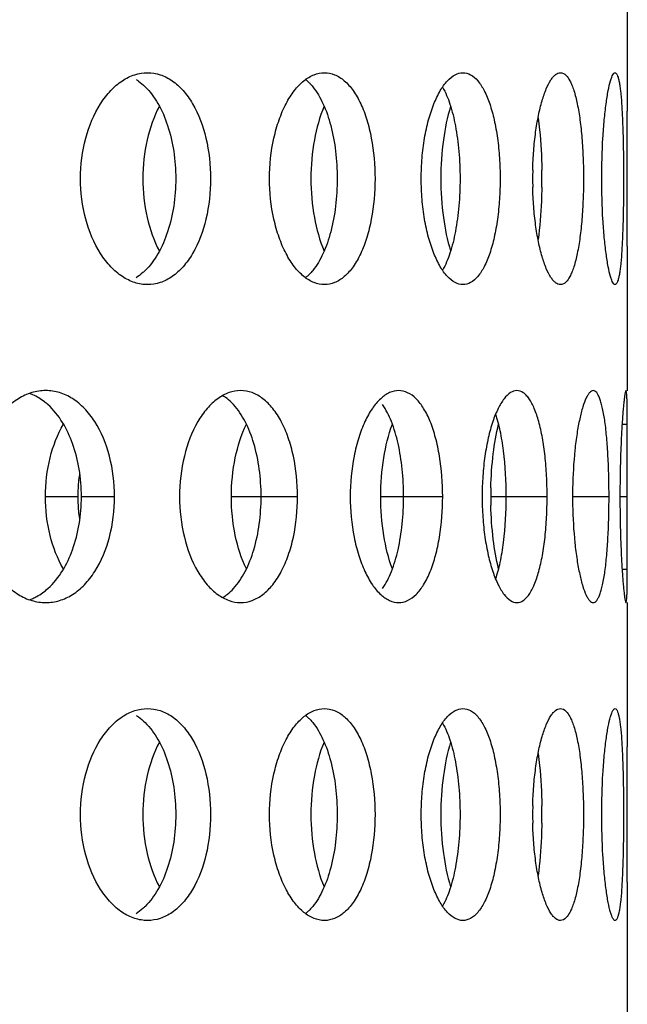
# Model space of a CAD drawing. Units: millimetres. Extents: x 60 to 535, y -323 to 316.
# Drawn here: x 201 to 216, y -3 to 20 of the extents above; entities that cross this region are included whole.
import ezdxf

# ---------------------------------------------------------------- set-up
doc = ezdxf.new("R2010")
doc.units = ezdxf.units.MM
doc.header["$LTSCALE"] = 16.335
doc.layers.get('0').update_dxf_attribs({"linetype": 'CONTINUOUS'})

msp = doc.modelspace()

# ---------------------------------------------------------------- linework, layer by layer
at = {"color": 7, "linetype": 'Continuous'}
for p, q in [((215.686, 21.402), (215.686, 17.996)), ((215.686, 14.805), (215.686, 11.399)), ((215.682, 8.9), (215.682, 9.111)), ((215.682, 8.69), (215.682, 8.9)), ((215.686, 6.402), (215.686, 2.996)), ((215.686, -0.195), (215.686, -3.601))]:
    msp.add_line(p, q, dxfattribs=at)
at = {"color": 9, "linetype": 'Continuous'}
for p, q in [((215.563, 10.609), (215.686, 10.609)), ((201.972, 8.9), (202.736, 8.9)), ((202.821, 8.9), (203.601, 8.9)), ((206.356, 8.9), (207.915, 8.9)), ((209.877, 8.9), (211.335, 8.9)), ((212.468, 8.9), (213.797, 8.9)), ((214.397, 8.9), (215.256, 8.9)), ((215.513, 8.9), (215.682, 8.9)), ((215.563, 7.192), (215.686, 7.192))]:
    msp.add_line(p, q, dxfattribs=at)
at = {"color": 7, "linetype": 'Continuous'}
for centre, radius, start, end in [((222.142, 16.401), 8.687, 178.6708, 181.3292), ((200.662, 16.4), 13.011, 359.1037, 0.8963), ((201.198, 10.228), 1.177, 65.9453, 70.1433), ((205.639, 10.428), 0.995, 54.7178, 59.2957), ((206.525, 8.902), 3.789, 171.3969, 176.9823), ((206.547, 8.901), 3.81, 176.9684, 183.0316), ((221.261, 8.901), 8.793, 178.6716, 181.3284), ((225.761, 8.9), 11.365, 178.9838, 181.0162), ((206.525, 8.899), 3.789, 183.0177, 188.6031), ((205.639, 7.373), 0.995, 300.7043, 305.2822), ((201.198, 7.573), 1.177, 289.8567, 294.0547), ((222.142, 1.401), 8.687, 178.6708, 181.3292), ((200.662, 1.4), 13.011, 359.1037, 0.8963)]:
    msp.add_arc(centre, radius, start, end, dxfattribs=at)
for points, knots in [([(202.801, 16.4), (202.801, 16.722), (202.877, 17.34), (203.164, 18.043), (203.496, 18.479), (203.769, 18.716), (204.066, 18.865), (204.277, 18.9), (204.379, 18.9)], [0, 0, 0, 0, 0.298891, 0.572381, 0.694229, 0.804898, 0.905637, 1, 1, 1, 1]), ([(204.379, 18.9), (204.479, 18.9), (204.686, 18.866), (204.975, 18.717), (205.234, 18.478), (205.542, 18.04), (205.799, 17.334), (205.865, 16.721), (205.865, 16.4)], [0, 0, 0, 0, 0.094689, 0.194155, 0.302961, 0.423345, 0.6971, 1, 1, 1, 1]), ([(207.256, 16.4), (207.256, 16.721), (207.303, 17.194), (207.468, 17.781), (207.629, 18.16), (207.824, 18.473), (208.046, 18.711), (208.289, 18.863), (208.465, 18.9), (208.549, 18.9)], [0, 0, 0, 0, 0.316406, 0.464161, 0.599954, 0.721126, 0.826747, 0.918075, 1, 1, 1, 1]), ([(208.549, 18.9), (208.63, 18.9), (208.803, 18.864), (209.037, 18.711), (209.242, 18.472), (209.418, 18.158), (209.559, 17.779), (209.701, 17.191), (209.741, 16.721), (209.741, 16.4)], [0, 0, 0, 0, 0.081941, 0.171607, 0.275171, 0.394919, 0.530424, 0.6791, 1, 1, 1, 1]), ([(210.83, 16.4), (210.83, 16.563), (210.843, 16.884), (210.9, 17.348), (210.992, 17.777), (211.115, 18.154), (211.262, 18.466), (211.428, 18.703), (211.61, 18.859), (211.75, 18.9), (211.813, 18.9)], [0, 0, 0, 0, 0.171039, 0.336652, 0.491658, 0.631565, 0.752662, 0.853091, 0.933522, 1, 1, 1, 1]), ([(211.813, 18.9), (211.875, 18.9), (212.011, 18.86), (212.182, 18.703), (212.33, 18.465), (212.457, 18.153), (212.558, 17.776), (212.633, 17.347), (212.679, 16.883), (212.689, 16.563), (212.689, 16.4)], [0, 0, 0, 0, 0.066052, 0.144493, 0.242888, 0.362789, 0.50267, 0.658797, 0.826441, 1, 1, 1, 1]), ([(213.458, 16.602), (213.461, 16.755), (213.476, 17.053), (213.521, 17.484), (213.586, 17.878), (213.669, 18.221), (213.764, 18.502), (213.856, 18.692), (213.937, 18.801), (214.005, 18.87), (214.071, 18.9), (214.111, 18.9)], [0, 0, 0, 0, 0.184815, 0.361171, 0.523556, 0.667039, 0.787459, 0.882232, 0.919779, 0.951226, 1, 1, 1, 1]), ([(214.111, 18.9), (214.208, 18.9), (214.313, 18.76), (214.384, 18.601), (214.449, 18.42), (214.515, 18.149), (214.577, 17.773), (214.621, 17.346), (214.648, 16.882), (214.654, 16.563), (214.654, 16.4)], [0, 0, 0, 0, 0.110556, 0.154432, 0.20527, 0.326873, 0.472472, 0.637143, 0.815166, 1, 1, 1, 1]), ([(215.084, 16.4), (215.084, 16.72), (215.096, 17.183), (215.141, 17.772), (215.182, 18.147), (215.23, 18.454), (215.276, 18.663), (215.315, 18.786), (215.342, 18.847), (215.366, 18.886), (215.389, 18.9), (215.399, 18.9)], [0, 0, 0, 0, 0.375368, 0.545337, 0.694905, 0.818355, 0.911441, 0.945552, 0.971222, 0.988813, 1, 1, 1, 1]), ([(215.399, 18.9), (215.421, 18.9), (215.45, 18.851), (215.471, 18.787), (215.492, 18.703), (215.509, 18.599), (215.533, 18.418), (215.555, 18.146), (215.575, 17.772), (215.594, 17.182), (215.599, 16.719), (215.599, 16.4)], [0, 0, 0, 0, 0.026885, 0.051949, 0.085534, 0.127643, 0.177934, 0.301218, 0.451162, 0.621986, 1, 1, 1, 1]), ([(204.11, 18.74), (204.128, 18.728), (204.204, 18.677), (204.273, 18.617), (204.322, 18.569)], [0, 0, 0, 0, 0.242573, 1, 1, 1, 1]), ([(208.103, 18.739), (208.111, 18.733), (208.141, 18.709), (208.169, 18.682), (208.19, 18.662)], [0, 0, 0, 0, 0.244306, 1, 1, 1, 1]), ([(208.19, 18.662), (208.197, 18.655), (208.226, 18.625), (208.254, 18.593), (208.274, 18.569)], [0, 0, 0, 0, 0.244086, 1, 1, 1, 1]), ([(204.322, 18.569), (204.441, 18.452), (204.653, 18.161), (204.875, 17.641), (205.013, 17.042), (205.043, 16.617), (205.043, 16.4)], [0, 0, 0, 0, 0.213389, 0.455935, 0.721611, 1, 1, 1, 1]), ([(208.274, 18.569), (208.371, 18.448), (208.542, 18.152), (208.716, 17.636), (208.825, 17.039), (208.849, 16.617), (208.849, 16.4)], [0, 0, 0, 0, 0.203915, 0.445109, 0.714853, 1, 1, 1, 1]), ([(211.331, 18.559), (211.404, 18.434), (211.527, 18.133), (211.65, 17.623), (211.726, 17.032), (211.744, 16.615), (211.744, 16.4)], [0, 0, 0, 0, 0.195769, 0.436077, 0.709305, 1, 1, 1, 1]), ([(204.658, 18.107), (204.525, 17.861), (204.33, 17.298), (204.267, 16.708), (204.267, 16.4)], [0, 0, 0, 0, 0.476608, 1, 1, 1, 1]), ([(208.542, 18.107), (208.434, 17.855), (208.279, 17.29), (208.229, 16.708), (208.229, 16.4)], [0, 0, 0, 0, 0.471734, 1, 1, 1, 1]), ([(211.521, 18.107), (211.441, 17.851), (211.328, 17.283), (211.292, 16.707), (211.292, 16.4)], [0, 0, 0, 0, 0.467524, 1, 1, 1, 1]), ([(215.683, 16.4), (215.683, 16.544), (215.684, 17.076), (215.686, 17.608), (215.686, 17.996)], [0, 0, 0, 0, 0.269908, 1, 1, 1, 1]), ([(213.584, 17.839), (213.597, 17.745), (213.646, 17.335), (213.666, 16.922), (213.671, 16.604)], [0, 0, 0, 0, 0.230644, 1, 1, 1, 1]), ([(204.379, 13.9), (204.277, 13.9), (204.066, 13.936), (203.769, 14.085), (203.496, 14.322), (203.164, 14.757), (202.877, 15.461), (202.801, 16.079), (202.801, 16.4)], [0, 0, 0, 0, 0.094363, 0.195102, 0.305771, 0.427619, 0.701109, 1, 1, 1, 1]), ([(204.267, 16.4), (204.267, 16.093), (204.33, 15.503), (204.525, 14.94), (204.658, 14.693)], [0, 0, 0, 0, 0.523392, 1, 1, 1, 1]), ([(205.043, 16.4), (205.043, 16.184), (205.013, 15.759), (204.875, 15.16), (204.653, 14.64), (204.441, 14.349), (204.322, 14.232)], [0, 0, 0, 0, 0.278389, 0.544065, 0.786611, 1, 1, 1, 1]), ([(205.865, 16.4), (205.865, 16.079), (205.799, 15.467), (205.542, 14.761), (205.234, 14.323), (204.975, 14.084), (204.686, 13.935), (204.479, 13.9), (204.379, 13.9)], [0, 0, 0, 0, 0.3029, 0.576655, 0.697039, 0.805845, 0.905311, 1, 1, 1, 1]), ([(208.549, 13.9), (208.465, 13.9), (208.289, 13.938), (208.046, 14.09), (207.824, 14.328), (207.629, 14.641), (207.468, 15.02), (207.303, 15.607), (207.256, 16.08), (207.256, 16.4)], [0, 0, 0, 0, 0.081925, 0.173253, 0.278874, 0.400046, 0.535839, 0.683594, 1, 1, 1, 1]), ([(208.229, 16.4), (208.229, 16.093), (208.279, 15.511), (208.434, 14.946), (208.542, 14.693)], [0, 0, 0, 0, 0.528266, 1, 1, 1, 1]), ([(208.849, 16.4), (208.849, 16.184), (208.825, 15.762), (208.716, 15.165), (208.542, 14.649), (208.371, 14.352), (208.274, 14.232)], [0, 0, 0, 0, 0.285147, 0.554891, 0.796085, 1, 1, 1, 1]), ([(209.741, 16.4), (209.741, 16.08), (209.701, 15.61), (209.559, 15.022), (209.418, 14.643), (209.242, 14.329), (209.037, 14.09), (208.803, 13.937), (208.63, 13.9), (208.549, 13.9)], [0, 0, 0, 0, 0.3209, 0.469576, 0.605081, 0.724829, 0.828393, 0.918059, 1, 1, 1, 1]), ([(211.813, 13.9), (211.75, 13.9), (211.61, 13.942), (211.428, 14.098), (211.262, 14.335), (211.115, 14.646), (210.992, 15.024), (210.9, 15.453), (210.843, 15.917), (210.83, 16.238), (210.83, 16.4)], [0, 0, 0, 0, 0.066478, 0.146909, 0.247338, 0.368435, 0.508342, 0.663348, 0.828961, 1, 1, 1, 1]), ([(211.292, 16.4), (211.292, 16.094), (211.328, 15.518), (211.441, 14.95), (211.521, 14.693)], [0, 0, 0, 0, 0.532476, 1, 1, 1, 1]), ([(211.744, 16.4), (211.744, 16.186), (211.726, 15.769), (211.65, 15.178), (211.527, 14.667), (211.404, 14.367), (211.331, 14.242)], [0, 0, 0, 0, 0.290695, 0.563923, 0.804231, 1, 1, 1, 1]), ([(212.689, 16.4), (212.689, 16.238), (212.679, 15.918), (212.633, 15.454), (212.558, 15.025), (212.457, 14.648), (212.33, 14.336), (212.182, 14.098), (212.011, 13.941), (211.875, 13.9), (211.813, 13.9)], [0, 0, 0, 0, 0.173559, 0.341203, 0.49733, 0.637211, 0.757112, 0.855507, 0.933948, 1, 1, 1, 1]), ([(214.654, 16.4), (214.654, 16.238), (214.648, 15.919), (214.621, 15.455), (214.577, 15.028), (214.515, 14.652), (214.449, 14.381), (214.384, 14.2), (214.313, 14.041), (214.208, 13.9), (214.111, 13.9)], [0, 0, 0, 0, 0.184834, 0.362857, 0.527528, 0.673127, 0.79473, 0.845568, 0.889444, 1, 1, 1, 1]), ([(215.399, 13.9), (215.389, 13.9), (215.366, 13.915), (215.342, 13.954), (215.315, 14.014), (215.276, 14.138), (215.23, 14.347), (215.182, 14.654), (215.141, 15.029), (215.096, 15.618), (215.084, 16.081), (215.084, 16.4)], [0, 0, 0, 0, 0.011187, 0.028778, 0.054448, 0.088559, 0.181645, 0.305095, 0.454663, 0.624632, 1, 1, 1, 1]), ([(215.599, 16.4), (215.599, 16.082), (215.594, 15.618), (215.575, 15.029), (215.555, 14.655), (215.533, 14.383), (215.509, 14.202), (215.492, 14.098), (215.471, 14.014), (215.45, 13.95), (215.421, 13.9), (215.399, 13.9)], [0, 0, 0, 0, 0.378014, 0.548838, 0.698782, 0.822066, 0.872357, 0.914466, 0.948051, 0.973115, 1, 1, 1, 1]), ([(215.686, 14.805), (215.686, 14.923), (215.685, 15.455), (215.683, 15.987), (215.683, 16.4)], [0, 0, 0, 0, 0.222422, 1, 1, 1, 1]), ([(214.111, 13.9), (214.071, 13.9), (214.005, 13.931), (213.937, 14), (213.856, 14.109), (213.764, 14.299), (213.669, 14.58), (213.586, 14.923), (213.521, 15.317), (213.476, 15.748), (213.461, 16.046), (213.458, 16.199)], [0, 0, 0, 0, 0.048774, 0.080221, 0.117768, 0.212541, 0.332961, 0.476444, 0.638829, 0.815185, 1, 1, 1, 1]), ([(213.671, 16.197), (213.67, 16.087), (213.658, 15.675), (213.626, 15.262), (213.584, 14.962)], [0, 0, 0, 0, 0.265274, 1, 1, 1, 1]), ([(204.322, 14.232), (204.306, 14.216), (204.239, 14.154), (204.167, 14.098), (204.11, 14.061)], [0, 0, 0, 0, 0.258044, 1, 1, 1, 1]), ([(208.274, 14.232), (208.267, 14.224), (208.24, 14.192), (208.212, 14.161), (208.19, 14.139)], [0, 0, 0, 0, 0.256047, 1, 1, 1, 1]), ([(208.19, 14.139), (208.183, 14.132), (208.155, 14.105), (208.126, 14.08), (208.103, 14.062)], [0, 0, 0, 0, 0.255902, 1, 1, 1, 1]), ([(201.979, 11.4), (201.869, 11.4), (201.642, 11.366), (201.319, 11.218), (201.023, 10.981), (200.665, 10.549), (200.353, 9.845), (200.269, 9.222), (200.269, 8.9)], [0, 0, 0, 0, 0.099535, 0.204303, 0.317249, 0.439502, 0.708934, 1, 1, 1, 1]), ([(203.601, 8.9), (203.601, 9.222), (203.528, 9.839), (203.245, 10.545), (202.908, 10.981), (202.626, 11.219), (202.311, 11.367), (202.088, 11.4), (201.979, 11.4)], [0, 0, 0, 0, 0.29478, 0.564305, 0.685133, 0.796354, 0.900034, 1, 1, 1, 1]), ([(206.572, 11.4), (206.48, 11.4), (206.286, 11.364), (206.014, 11.214), (205.766, 10.976), (205.463, 10.538), (205.203, 9.835), (205.134, 9.222), (205.134, 8.9)], [0, 0, 0, 0, 0.088529, 0.184804, 0.29304, 0.414541, 0.692586, 1, 1, 1, 1]), ([(207.915, 8.9), (207.915, 9.221), (207.869, 9.694), (207.708, 10.281), (207.548, 10.661), (207.349, 10.975), (207.116, 11.214), (206.854, 11.365), (206.664, 11.4), (206.572, 11.4)], [0, 0, 0, 0, 0.311485, 0.456786, 0.590455, 0.71041, 0.816596, 0.911342, 1, 1, 1, 1]), ([(210.298, 11.4), (210.225, 11.4), (210.066, 11.361), (209.853, 11.207), (209.659, 10.97), (209.487, 10.657), (209.345, 10.279), (209.199, 9.692), (209.157, 9.221), (209.157, 8.9)], [0, 0, 0, 0, 0.074614, 0.160665, 0.26369, 0.384754, 0.522511, 0.673797, 1, 1, 1, 1]), ([(211.335, 8.9), (211.335, 9.22), (211.301, 9.689), (211.178, 10.277), (211.057, 10.655), (210.905, 10.969), (210.728, 11.207), (210.525, 11.362), (210.37, 11.4), (210.298, 11.4)], [0, 0, 0, 0, 0.330819, 0.483132, 0.620719, 0.740441, 0.841378, 0.92558, 1, 1, 1, 1]), ([(213.086, 11.4), (213.033, 11.4), (212.912, 11.355), (212.764, 11.198), (212.627, 10.963), (212.504, 10.652), (212.402, 10.276), (212.324, 9.847), (212.276, 9.383), (212.265, 9.063), (212.265, 8.9)], [0, 0, 0, 0, 0.057563, 0.132235, 0.230255, 0.351647, 0.493952, 0.652898, 0.823481, 1, 1, 1, 1]), ([(213.797, 8.9), (213.797, 9.063), (213.789, 9.383), (213.753, 9.846), (213.693, 10.274), (213.612, 10.651), (213.51, 10.961), (213.406, 11.171), (213.309, 11.291), (213.221, 11.369), (213.138, 11.4), (213.086, 11.4)], [0, 0, 0, 0, 0.178879, 0.351386, 0.511438, 0.653802, 0.774146, 0.870239, 0.909319, 0.943137, 1, 1, 1, 1]), ([(214.883, 11.4), (214.852, 11.4), (214.803, 11.365), (214.756, 11.3), (214.696, 11.188), (214.629, 11), (214.558, 10.719), (214.496, 10.377), (214.427, 9.832), (214.404, 9.4), (214.398, 9.102)], [0, 0, 0, 0, 0.038373, 0.066501, 0.101822, 0.194737, 0.315838, 0.461911, 0.628307, 1, 1, 1, 1]), ([(215.256, 8.9), (215.256, 9.063), (215.252, 9.382), (215.234, 9.845), (215.205, 10.272), (215.165, 10.647), (215.12, 10.919), (215.076, 11.099), (215.043, 11.204), (215.008, 11.288), (214.97, 11.349), (214.93, 11.39), (214.898, 11.4), (214.883, 11.4)], [0, 0, 0, 0, 0.188655, 0.370192, 0.537744, 0.685228, 0.807245, 0.857524, 0.900172, 0.935034, 0.962413, 0.983263, 1, 1, 1, 1]), ([(215.656, 11.4), (215.654, 11.4), (215.65, 11.395), (215.643, 11.38), (215.635, 11.345), (215.625, 11.287), (215.614, 11.205), (215.602, 11.101), (215.59, 10.976), (215.578, 10.831), (215.562, 10.602), (215.543, 10.276), (215.527, 9.849), (215.516, 9.384), (215.513, 9.064), (215.513, 8.9)], [0, 0, 0, 0, 0.002069, 0.006035, 0.02062, 0.044315, 0.077164, 0.119025, 0.169364, 0.227581, 0.293136, 0.444157, 0.616919, 0.804699, 1, 1, 1, 1]), ([(215.686, 10.609), (215.686, 10.668), (215.686, 10.78), (215.685, 10.937), (215.683, 11.072), (215.68, 11.186), (215.677, 11.275), (215.672, 11.339), (215.666, 11.378), (215.661, 11.395), (215.657, 11.4), (215.656, 11.4)], [0, 0, 0, 0, 0.223042, 0.421299, 0.592818, 0.735846, 0.848775, 0.930393, 0.980208, 0.99338, 1, 1, 1, 1]), ([(202.032, 11.069), (202.005, 11.093), (201.896, 11.184), (201.774, 11.26), (201.678, 11.303)], [0, 0, 0, 0, 0.259457, 1, 1, 1, 1]), ([(206.406, 11.069), (206.391, 11.085), (206.331, 11.147), (206.266, 11.203), (206.214, 11.24)], [0, 0, 0, 0, 0.259944, 1, 1, 1, 1]), ([(202.821, 8.9), (202.821, 9.117), (202.787, 9.544), (202.595, 10.306), (202.3, 10.827), (202.032, 11.069)], [0, 0, 0, 0, 0.275934, 0.540511, 1, 1, 1, 1]), ([(207.056, 8.9), (207.056, 9.117), (207.028, 9.54), (206.905, 10.138), (206.707, 10.657), (206.515, 10.95), (206.406, 11.069)], [0, 0, 0, 0, 0.281797, 0.54951, 0.791352, 1, 1, 1, 1]), ([(210.414, 8.9), (210.414, 9.117), (210.393, 9.538), (210.3, 10.133), (210.151, 10.647), (210.002, 10.946), (209.916, 11.069)], [0, 0, 0, 0, 0.28835, 0.560064, 0.800684, 1, 1, 1, 1]), ([(212.832, 8.9), (212.832, 9.261), (212.805, 9.782), (212.702, 10.431), (212.628, 10.718), (212.584, 10.847)], [0, 0, 0, 0, 0.549018, 0.792131, 1, 1, 1, 1]), ([(201.972, 8.9), (201.972, 9.209), (202.041, 9.802), (202.255, 10.363), (202.399, 10.607)], [0, 0, 0, 0, 0.520844, 1, 1, 1, 1]), ([(206.356, 8.9), (206.356, 9.208), (206.412, 9.794), (206.588, 10.358), (206.709, 10.607)], [0, 0, 0, 0, 0.525884, 1, 1, 1, 1]), ([(209.877, 8.9), (209.877, 9.207), (209.92, 9.786), (210.054, 10.353), (210.149, 10.607)], [0, 0, 0, 0, 0.530482, 1, 1, 1, 1]), ([(212.471, 9.104), (212.477, 9.374), (212.511, 9.879), (212.596, 10.379), (212.654, 10.607)], [0, 0, 0, 0, 0.534033, 1, 1, 1, 1]), ([(215.682, 9.111), (215.682, 9.248), (215.683, 9.747), (215.686, 10.247), (215.686, 10.609)], [0, 0, 0, 0, 0.274515, 1, 1, 1, 1]), ([(200.269, 8.9), (200.269, 8.578), (200.353, 7.955), (200.665, 7.252), (201.023, 6.82), (201.319, 6.583), (201.642, 6.435), (201.869, 6.4), (201.979, 6.4)], [0, 0, 0, 0, 0.291066, 0.560498, 0.682751, 0.795697, 0.900465, 1, 1, 1, 1]), ([(202.399, 7.193), (202.255, 7.438), (202.041, 7.999), (201.972, 8.592), (201.972, 8.9)], [0, 0, 0, 0, 0.479156, 1, 1, 1, 1]), ([(201.979, 6.4), (202.088, 6.4), (202.311, 6.434), (202.626, 6.582), (202.908, 6.82), (203.245, 7.256), (203.528, 7.961), (203.601, 8.579), (203.601, 8.9)], [0, 0, 0, 0, 0.099966, 0.203646, 0.314867, 0.435695, 0.70522, 1, 1, 1, 1]), ([(202.032, 6.732), (202.3, 6.974), (202.595, 7.495), (202.787, 8.257), (202.821, 8.684), (202.821, 8.9)], [0, 0, 0, 0, 0.459489, 0.724066, 1, 1, 1, 1]), ([(205.134, 8.9), (205.134, 8.579), (205.203, 7.966), (205.463, 7.263), (205.766, 6.825), (206.014, 6.587), (206.286, 6.437), (206.48, 6.4), (206.572, 6.4)], [0, 0, 0, 0, 0.307414, 0.585459, 0.70696, 0.815196, 0.911471, 1, 1, 1, 1]), ([(206.709, 7.193), (206.588, 7.443), (206.412, 8.007), (206.356, 8.593), (206.356, 8.9)], [0, 0, 0, 0, 0.474116, 1, 1, 1, 1]), ([(206.406, 6.732), (206.515, 6.851), (206.707, 7.144), (206.905, 7.663), (207.028, 8.261), (207.056, 8.684), (207.056, 8.9)], [0, 0, 0, 0, 0.208648, 0.45049, 0.718203, 1, 1, 1, 1]), ([(206.572, 6.4), (206.664, 6.4), (206.854, 6.436), (207.116, 6.587), (207.349, 6.826), (207.548, 7.14), (207.708, 7.52), (207.869, 8.107), (207.915, 8.58), (207.915, 8.9)], [0, 0, 0, 0, 0.088658, 0.183404, 0.28959, 0.409545, 0.543214, 0.688515, 1, 1, 1, 1]), ([(209.157, 8.9), (209.157, 8.58), (209.199, 8.109), (209.345, 7.522), (209.487, 7.144), (209.659, 6.831), (209.853, 6.594), (210.066, 6.44), (210.225, 6.4), (210.298, 6.4)], [0, 0, 0, 0, 0.326203, 0.477489, 0.615246, 0.73631, 0.839335, 0.925386, 1, 1, 1, 1]), ([(210.149, 7.193), (210.054, 7.448), (209.92, 8.015), (209.877, 8.594), (209.877, 8.9)], [0, 0, 0, 0, 0.469518, 1, 1, 1, 1]), ([(209.916, 6.732), (210.002, 6.854), (210.151, 7.154), (210.3, 7.668), (210.393, 8.263), (210.414, 8.684), (210.414, 8.9)], [0, 0, 0, 0, 0.199316, 0.439936, 0.71165, 1, 1, 1, 1]), ([(210.298, 6.4), (210.37, 6.4), (210.525, 6.439), (210.728, 6.594), (210.905, 6.832), (211.057, 7.146), (211.178, 7.524), (211.301, 8.112), (211.335, 8.581), (211.335, 8.9)], [0, 0, 0, 0, 0.07442, 0.158622, 0.259559, 0.379281, 0.516868, 0.669181, 1, 1, 1, 1]), ([(212.265, 8.9), (212.265, 8.738), (212.276, 8.418), (212.324, 7.954), (212.402, 7.525), (212.504, 7.149), (212.627, 6.838), (212.764, 6.603), (212.912, 6.446), (213.033, 6.4), (213.086, 6.4)], [0, 0, 0, 0, 0.176519, 0.347102, 0.506048, 0.648353, 0.769745, 0.867765, 0.942437, 1, 1, 1, 1]), ([(212.584, 6.954), (212.628, 7.083), (212.702, 7.37), (212.805, 8.019), (212.832, 8.54), (212.832, 8.9)], [0, 0, 0, 0, 0.207869, 0.450982, 1, 1, 1, 1]), ([(213.086, 6.4), (213.138, 6.4), (213.221, 6.432), (213.309, 6.51), (213.406, 6.63), (213.51, 6.84), (213.612, 7.15), (213.693, 7.527), (213.753, 7.955), (213.789, 8.418), (213.797, 8.738), (213.797, 8.9)], [0, 0, 0, 0, 0.056863, 0.090681, 0.129761, 0.225854, 0.346198, 0.488562, 0.648614, 0.821121, 1, 1, 1, 1]), ([(214.883, 6.4), (214.898, 6.4), (214.93, 6.411), (214.97, 6.452), (215.008, 6.513), (215.043, 6.597), (215.076, 6.702), (215.12, 6.882), (215.165, 7.154), (215.205, 7.529), (215.234, 7.956), (215.252, 8.419), (215.256, 8.738), (215.256, 8.9)], [0, 0, 0, 0, 0.016737, 0.037587, 0.064966, 0.099828, 0.142476, 0.192755, 0.314772, 0.462256, 0.629808, 0.811345, 1, 1, 1, 1]), ([(215.513, 8.9), (215.513, 8.737), (215.516, 8.417), (215.527, 7.952), (215.543, 7.524), (215.562, 7.199), (215.578, 6.97), (215.59, 6.825), (215.602, 6.7), (215.614, 6.596), (215.625, 6.514), (215.635, 6.456), (215.643, 6.421), (215.65, 6.405), (215.654, 6.401), (215.656, 6.401)], [0, 0, 0, 0, 0.195301, 0.383081, 0.555843, 0.706864, 0.772419, 0.830636, 0.880975, 0.922836, 0.955685, 0.97938, 0.993965, 0.997931, 1, 1, 1, 1]), ([(212.654, 7.193), (212.596, 7.422), (212.511, 7.922), (212.477, 8.427), (212.471, 8.697)], [0, 0, 0, 0, 0.465967, 1, 1, 1, 1]), ([(214.398, 8.699), (214.404, 8.401), (214.427, 7.969), (214.496, 7.424), (214.558, 7.082), (214.629, 6.801), (214.696, 6.612), (214.756, 6.501), (214.803, 6.436), (214.852, 6.4), (214.883, 6.4)], [0, 0, 0, 0, 0.371693, 0.538089, 0.684162, 0.805263, 0.898178, 0.933499, 0.961627, 1, 1, 1, 1]), ([(215.686, 7.192), (215.686, 7.301), (215.685, 7.8), (215.683, 8.3), (215.682, 8.69)], [0, 0, 0, 0, 0.218489, 1, 1, 1, 1]), ([(215.656, 6.401), (215.657, 6.401), (215.661, 6.406), (215.666, 6.423), (215.672, 6.462), (215.677, 6.526), (215.68, 6.615), (215.683, 6.729), (215.685, 6.864), (215.686, 7.021), (215.686, 7.133), (215.686, 7.192)], [0, 0, 0, 0, 0.00662, 0.019792, 0.069607, 0.151225, 0.264154, 0.407182, 0.578701, 0.776958, 1, 1, 1, 1]), ([(201.678, 6.498), (201.709, 6.512), (201.836, 6.576), (201.952, 6.66), (202.032, 6.732)], [0, 0, 0, 0, 0.242008, 1, 1, 1, 1]), ([(206.214, 6.561), (206.231, 6.573), (206.299, 6.625), (206.362, 6.684), (206.406, 6.732)], [0, 0, 0, 0, 0.24071, 1, 1, 1, 1]), ([(202.801, 1.4), (202.801, 1.722), (202.877, 2.34), (203.164, 3.043), (203.496, 3.479), (203.769, 3.716), (204.066, 3.865), (204.277, 3.9), (204.379, 3.9)], [0, 0, 0, 0, 0.298891, 0.572381, 0.694229, 0.804898, 0.905637, 1, 1, 1, 1]), ([(204.11, 3.74), (204.128, 3.728), (204.204, 3.677), (204.273, 3.617), (204.322, 3.569)], [0, 0, 0, 0, 0.242573, 1, 1, 1, 1]), ([(204.379, 3.9), (204.479, 3.9), (204.686, 3.866), (204.975, 3.717), (205.234, 3.478), (205.542, 3.04), (205.799, 2.334), (205.865, 1.721), (205.865, 1.4)], [0, 0, 0, 0, 0.094689, 0.194155, 0.302961, 0.423345, 0.6971, 1, 1, 1, 1]), ([(207.256, 1.4), (207.256, 1.721), (207.303, 2.194), (207.468, 2.781), (207.629, 3.16), (207.824, 3.473), (208.046, 3.711), (208.289, 3.863), (208.465, 3.9), (208.549, 3.9)], [0, 0, 0, 0, 0.316406, 0.464161, 0.599954, 0.721126, 0.826747, 0.918075, 1, 1, 1, 1]), ([(208.103, 3.739), (208.111, 3.733), (208.141, 3.709), (208.169, 3.682), (208.19, 3.662)], [0, 0, 0, 0, 0.244306, 1, 1, 1, 1]), ([(208.549, 3.9), (208.63, 3.9), (208.803, 3.864), (209.037, 3.711), (209.242, 3.472), (209.418, 3.158), (209.559, 2.779), (209.701, 2.191), (209.741, 1.721), (209.741, 1.4)], [0, 0, 0, 0, 0.081941, 0.171607, 0.275171, 0.394919, 0.530424, 0.6791, 1, 1, 1, 1]), ([(210.83, 1.4), (210.83, 1.563), (210.843, 1.884), (210.9, 2.348), (210.992, 2.777), (211.115, 3.154), (211.262, 3.466), (211.428, 3.703), (211.61, 3.859), (211.75, 3.9), (211.813, 3.9)], [0, 0, 0, 0, 0.171039, 0.336652, 0.491658, 0.631565, 0.752662, 0.853091, 0.933522, 1, 1, 1, 1]), ([(211.813, 3.9), (211.875, 3.9), (212.011, 3.86), (212.182, 3.703), (212.33, 3.465), (212.457, 3.153), (212.558, 2.776), (212.633, 2.347), (212.679, 1.883), (212.689, 1.563), (212.689, 1.4)], [0, 0, 0, 0, 0.066052, 0.144493, 0.242888, 0.362789, 0.50267, 0.658797, 0.826441, 1, 1, 1, 1]), ([(213.458, 1.602), (213.461, 1.755), (213.476, 2.053), (213.521, 2.484), (213.586, 2.878), (213.669, 3.221), (213.764, 3.502), (213.856, 3.692), (213.937, 3.801), (214.005, 3.87), (214.071, 3.9), (214.111, 3.9)], [0, 0, 0, 0, 0.184815, 0.361171, 0.523556, 0.667039, 0.787459, 0.882232, 0.919779, 0.951226, 1, 1, 1, 1]), ([(214.111, 3.9), (214.208, 3.9), (214.313, 3.76), (214.384, 3.601), (214.449, 3.42), (214.515, 3.149), (214.577, 2.773), (214.621, 2.346), (214.648, 1.882), (214.654, 1.563), (214.654, 1.4)], [0, 0, 0, 0, 0.110556, 0.154432, 0.20527, 0.326873, 0.472472, 0.637143, 0.815166, 1, 1, 1, 1]), ([(215.084, 1.4), (215.084, 1.72), (215.096, 2.183), (215.141, 2.772), (215.182, 3.147), (215.23, 3.454), (215.276, 3.663), (215.315, 3.786), (215.342, 3.847), (215.366, 3.886), (215.389, 3.9), (215.399, 3.9)], [0, 0, 0, 0, 0.375368, 0.545337, 0.694905, 0.818355, 0.911441, 0.945552, 0.971222, 0.988813, 1, 1, 1, 1]), ([(215.399, 3.9), (215.421, 3.9), (215.45, 3.851), (215.471, 3.787), (215.492, 3.703), (215.509, 3.599), (215.533, 3.418), (215.555, 3.146), (215.575, 2.772), (215.594, 2.182), (215.599, 1.719), (215.599, 1.4)], [0, 0, 0, 0, 0.026885, 0.051949, 0.085534, 0.127643, 0.177934, 0.301218, 0.451162, 0.621986, 1, 1, 1, 1]), ([(204.322, 3.569), (204.441, 3.452), (204.653, 3.161), (204.875, 2.641), (205.013, 2.042), (205.043, 1.617), (205.043, 1.4)], [0, 0, 0, 0, 0.213389, 0.455935, 0.721611, 1, 1, 1, 1]), ([(208.19, 3.662), (208.197, 3.655), (208.226, 3.625), (208.254, 3.593), (208.274, 3.569)], [0, 0, 0, 0, 0.244086, 1, 1, 1, 1]), ([(208.274, 3.569), (208.371, 3.448), (208.542, 3.152), (208.716, 2.636), (208.825, 2.039), (208.849, 1.617), (208.849, 1.4)], [0, 0, 0, 0, 0.203915, 0.445109, 0.714853, 1, 1, 1, 1]), ([(211.331, 3.559), (211.404, 3.434), (211.527, 3.133), (211.65, 2.623), (211.726, 2.032), (211.744, 1.615), (211.744, 1.4)], [0, 0, 0, 0, 0.195769, 0.436077, 0.709305, 1, 1, 1, 1]), ([(204.658, 3.107), (204.525, 2.861), (204.33, 2.298), (204.267, 1.708), (204.267, 1.4)], [0, 0, 0, 0, 0.476608, 1, 1, 1, 1]), ([(208.542, 3.107), (208.434, 2.855), (208.279, 2.29), (208.229, 1.708), (208.229, 1.4)], [0, 0, 0, 0, 0.471734, 1, 1, 1, 1]), ([(211.521, 3.107), (211.441, 2.851), (211.328, 2.283), (211.292, 1.707), (211.292, 1.4)], [0, 0, 0, 0, 0.467524, 1, 1, 1, 1]), ([(213.584, 2.839), (213.597, 2.745), (213.646, 2.335), (213.666, 1.922), (213.671, 1.604)], [0, 0, 0, 0, 0.230644, 1, 1, 1, 1]), ([(215.683, 1.4), (215.683, 1.544), (215.684, 2.076), (215.686, 2.608), (215.686, 2.996)], [0, 0, 0, 0, 0.269908, 1, 1, 1, 1]), ([(204.379, -1.1), (204.277, -1.1), (204.066, -1.064), (203.769, -0.915), (203.496, -0.678), (203.164, -0.243), (202.877, 0.461), (202.801, 1.079), (202.801, 1.4)], [0, 0, 0, 0, 0.094363, 0.195102, 0.305771, 0.427619, 0.701109, 1, 1, 1, 1]), ([(204.267, 1.4), (204.267, 1.093), (204.33, 0.503), (204.525, -0.06), (204.658, -0.307)], [0, 0, 0, 0, 0.523392, 1, 1, 1, 1]), ([(205.043, 1.4), (205.043, 1.184), (205.013, 0.759), (204.875, 0.16), (204.653, -0.36), (204.441, -0.651), (204.322, -0.768)], [0, 0, 0, 0, 0.278389, 0.544065, 0.786611, 1, 1, 1, 1]), ([(205.865, 1.4), (205.865, 1.079), (205.799, 0.467), (205.542, -0.239), (205.234, -0.677), (204.975, -0.916), (204.686, -1.065), (204.479, -1.1), (204.379, -1.1)], [0, 0, 0, 0, 0.3029, 0.576655, 0.697039, 0.805845, 0.905311, 1, 1, 1, 1]), ([(208.549, -1.1), (208.465, -1.1), (208.289, -1.062), (208.046, -0.91), (207.824, -0.672), (207.629, -0.359), (207.468, 0.02), (207.303, 0.607), (207.256, 1.08), (207.256, 1.4)], [0, 0, 0, 0, 0.081925, 0.173253, 0.278874, 0.400046, 0.535839, 0.683594, 1, 1, 1, 1]), ([(208.229, 1.4), (208.229, 1.093), (208.279, 0.511), (208.434, -0.054), (208.542, -0.307)], [0, 0, 0, 0, 0.528266, 1, 1, 1, 1]), ([(208.849, 1.4), (208.849, 1.184), (208.825, 0.762), (208.716, 0.165), (208.542, -0.351), (208.371, -0.648), (208.274, -0.768)], [0, 0, 0, 0, 0.285147, 0.554891, 0.796085, 1, 1, 1, 1]), ([(209.741, 1.4), (209.741, 1.08), (209.701, 0.61), (209.559, 0.022), (209.418, -0.357), (209.242, -0.671), (209.037, -0.91), (208.803, -1.063), (208.63, -1.1), (208.549, -1.1)], [0, 0, 0, 0, 0.3209, 0.469576, 0.605081, 0.724829, 0.828393, 0.918059, 1, 1, 1, 1]), ([(211.813, -1.1), (211.75, -1.1), (211.61, -1.058), (211.428, -0.902), (211.262, -0.665), (211.115, -0.354), (210.992, 0.024), (210.9, 0.453), (210.843, 0.917), (210.83, 1.238), (210.83, 1.4)], [0, 0, 0, 0, 0.066478, 0.146909, 0.247338, 0.368435, 0.508342, 0.663348, 0.828961, 1, 1, 1, 1]), ([(211.292, 1.4), (211.292, 1.094), (211.328, 0.518), (211.441, -0.05), (211.521, -0.307)], [0, 0, 0, 0, 0.532476, 1, 1, 1, 1]), ([(211.744, 1.4), (211.744, 1.186), (211.726, 0.769), (211.65, 0.178), (211.527, -0.333), (211.404, -0.633), (211.331, -0.758)], [0, 0, 0, 0, 0.290695, 0.563923, 0.804231, 1, 1, 1, 1]), ([(212.689, 1.4), (212.689, 1.238), (212.679, 0.918), (212.633, 0.454), (212.558, 0.025), (212.457, -0.352), (212.33, -0.664), (212.182, -0.902), (212.011, -1.059), (211.875, -1.1), (211.813, -1.1)], [0, 0, 0, 0, 0.173559, 0.341203, 0.49733, 0.637211, 0.757112, 0.855507, 0.933948, 1, 1, 1, 1]), ([(214.654, 1.4), (214.654, 1.238), (214.648, 0.919), (214.621, 0.455), (214.577, 0.028), (214.515, -0.348), (214.449, -0.619), (214.384, -0.8), (214.313, -0.959), (214.208, -1.1), (214.111, -1.1)], [0, 0, 0, 0, 0.184834, 0.362857, 0.527528, 0.673127, 0.79473, 0.845568, 0.889444, 1, 1, 1, 1]), ([(215.399, -1.1), (215.389, -1.1), (215.366, -1.085), (215.342, -1.046), (215.315, -0.986), (215.276, -0.862), (215.23, -0.653), (215.182, -0.346), (215.141, 0.029), (215.096, 0.618), (215.084, 1.081), (215.084, 1.4)], [0, 0, 0, 0, 0.011187, 0.028778, 0.054448, 0.088559, 0.181645, 0.305095, 0.454663, 0.624632, 1, 1, 1, 1]), ([(215.599, 1.4), (215.599, 1.082), (215.594, 0.618), (215.575, 0.029), (215.555, -0.345), (215.533, -0.617), (215.509, -0.798), (215.492, -0.902), (215.471, -0.986), (215.45, -1.05), (215.421, -1.1), (215.399, -1.1)], [0, 0, 0, 0, 0.378014, 0.548838, 0.698782, 0.822066, 0.872357, 0.914466, 0.948051, 0.973115, 1, 1, 1, 1]), ([(215.686, -0.195), (215.686, -0.077), (215.685, 0.455), (215.683, 0.987), (215.683, 1.4)], [0, 0, 0, 0, 0.222422, 1, 1, 1, 1]), ([(214.111, -1.1), (214.071, -1.1), (214.005, -1.069), (213.937, -1), (213.856, -0.891), (213.764, -0.701), (213.669, -0.42), (213.586, -0.077), (213.521, 0.317), (213.476, 0.748), (213.461, 1.046), (213.458, 1.199)], [0, 0, 0, 0, 0.048774, 0.080221, 0.117768, 0.212541, 0.332961, 0.476444, 0.638829, 0.815185, 1, 1, 1, 1]), ([(213.671, 1.197), (213.67, 1.087), (213.658, 0.675), (213.626, 0.262), (213.584, -0.038)], [0, 0, 0, 0, 0.265274, 1, 1, 1, 1]), ([(204.322, -0.768), (204.306, -0.784), (204.239, -0.846), (204.167, -0.902), (204.11, -0.939)], [0, 0, 0, 0, 0.258044, 1, 1, 1, 1]), ([(208.19, -0.861), (208.183, -0.868), (208.155, -0.895), (208.126, -0.92), (208.103, -0.938)], [0, 0, 0, 0, 0.255902, 1, 1, 1, 1]), ([(208.274, -0.768), (208.267, -0.776), (208.24, -0.808), (208.212, -0.839), (208.19, -0.861)], [0, 0, 0, 0, 0.256047, 1, 1, 1, 1])]:
    msp.add_open_spline(points, degree=3, knots=knots, dxfattribs=at)

doc.saveas('drawing.dxf')
